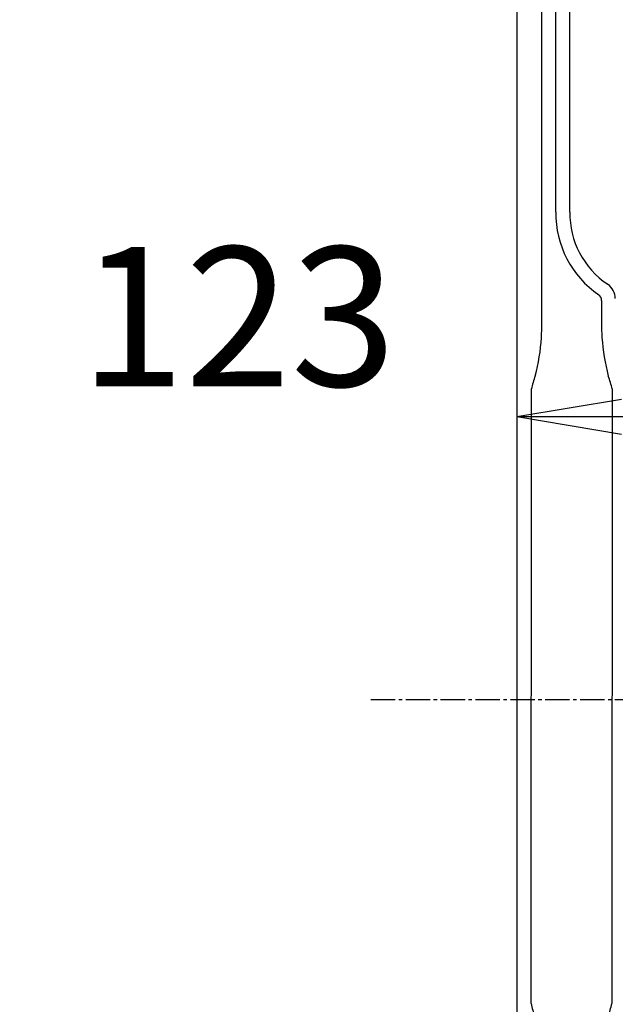
# Model space of a CAD drawing. Extents: x -436 to 2039, y 12 to 4474.
# Drawn here: x 406 to 577, y 2146 to 2428 of the extents above; entities that cross this region are included whole.
import ezdxf

# ---------------------------------------------------------------- set-up
doc = ezdxf.new("R2010")
doc.units = 0
doc.linetypes.add('EXLTYPE3', pattern=[10, 7, -1, 1, -1])
doc.layers.get('0').update_dxf_attribs({"linetype": 'CONTINUOUS'})
doc.layers.get('DEFPOINTS').update_dxf_attribs({"linetype": 'CONTINUOUS'})
doc.layers.add('本体', color=7, linetype='CONTINUOUS')
doc.styles.add('EXCADDIM1', font='monotxt', dxfattribs={"width": 0.84, "bigfont": 'extfont'})
doc.styles.get("Standard").update_dxf_attribs({"font": 'monotxt', "bigfont": 'extfont'})
doc.dimstyles.new('ISO-25', dxfattribs={"dimtxt": 2.5, "dimasz": 2.5, "dimexe": 1.25, "dimexo": 0.625, "dimtad": 1, "dimtxsty": 'STANDARD', "dimcen": 2.5, "dimazin": 3, "dimtfac": 1, "dimtmove": 0, "dimatfit": 3})

# ---------------------------------------------------------------- blocks, each defined once
blk = doc.blocks.new('EX_NORM')
at = {"color": 0, "linetype": 'CONTINUOUS'}
for q in [(-1, 0.1667), (-1, 0), (-1, -0.1667)]:
    blk.add_line((0, 0), q, dxfattribs=at)
blk = doc.blocks.new('*D21')
at = {"layer": 'DEFPOINTS', "color": 0}
for p in [(672, 2314.15), (549, 2233), (672, 2233)]:
    blk.add_point(p, dxfattribs=at)
at = {"layer": '本体', "color": 3, "linetype": 'CONTINUOUS'}
blk.add_line((579, 2314.15), (642, 2314.15), dxfattribs=at)
at = {"layer": '本体', "color": 3, "xscale": 30, "yscale": 30, "zscale": 30, "rotation": 180}
blk.add_blockref('EX_NORM', (549, 2314.15), dxfattribs=at)
at = {"layer": '本体', "color": 3, "xscale": 30, "yscale": 30, "zscale": 30}
blk.add_blockref('EX_NORM', (672, 2314.15), dxfattribs=at)
at = {"layer": '本体', "color": 2, "insert": (469, 2337.65), "char_height": 40, "attachment_point": 5, "style": 'EXCADDIM1'}
blk.add_mtext('123', dxfattribs=at)

msp = doc.modelspace()

# ---------------------------------------------------------------- linework, layer by layer
at = {"layer": '本体', "color": 6, "linetype": 'EXLTYPE3'}
msp.add_line((507.12, 2233), (1231, 2233), dxfattribs=at)
at = {"layer": '本体', "color": 2, "linetype": 'CONTINUOUS', "flags": 128}
for points in [[(549, 2593), (549, 2168), (549, 1873)], [(556.06, 2336.81), (556.16, 2339.89), (556.16, 2592.84)], [(560.16, 2372.81), (560.16, 2583.84)], [(564.16, 2372.8), (564.16, 2583.84)], [(573.3, 2347.46), (573.3, 2339.89)], [(573.3, 2339.89), (573.39, 2336.81)], [(553.08, 2145.75), (553.16, 2322.08)], [(576.3, 2322.07), (576.21, 2145.76)]]:
    msp.add_lwpolyline(points, dxfattribs=at)
at = {"layer": '本体', "color": 2, "linetype": 'CONTINUOUS'}
for centre, radius, start, end in [((801.71, 3237.17), 1237.27, 269.85184, 269.85184), ((798.41, 2951.24), 988.41, 269.81774, 269.81774), ((588.53, 2372.47), 28.38, 179.3284, 235.4768), ((588.77, 2372.53), 24.61, 179.3736, 236.0354), ((572.21, 2347.98), 5, 0, 55.8094), ((571.3, 2347.46), 2, 0, 54.8248), ((494, 2341.39), 62.24, 345.4836, 355.7763), ((635.46, 2341.39), 62.24, 184.2237, 194.5164), ((577.9, 2316.85), 25.29, 159.3054, 168.0935), ((551.55, 2316.85), 25.29, 11.9065, 20.6946), ((577.82, 2150.98), 25.29, 191.9065, 200.6946), ((551.47, 2150.98), 25.29, 339.3054, 348.0935)]:
    msp.add_arc(centre, radius, start, end, dxfattribs=at)

# ---------------------------------------------------------------- dimensions: what is measured, and where the dimension line sits
at = {"layer": '本体', "color": 3, "linetype": 'CONTINUOUS'}
dim = msp.add_linear_dim(base=(672, 2314.15), p1=(549, 2233), p2=(672, 2233), dimstyle='ISO-25', override={"dimtxt": 40, "dimasz": 30, "dimexe": 0, "dimexo": 0, "dimgap": 0, "dimtad": 1, "dimjust": 1, "dimtih": 0, "dimtoh": 0, "dimdec": 0, "dimzin": 0, "dimlunit": 2, "dimtxsty": 'EXCADDIM1', "dimblk1": 'EX_NORM', "dimblk2": 'EX_NORM', "dimsah": 1, "dimse1": 1, "dimse2": 1, "dimclrd": 3, "dimclre": 3, "dimclrt": 2, "dimtmove": 2}, dxfattribs=at)
dim.commit()
dim.dimension.update_dxf_attribs({"geometry": '*D21', "text_midpoint": (469, 2337.65), "dimtype": 160})

doc.saveas('drawing.dxf')
